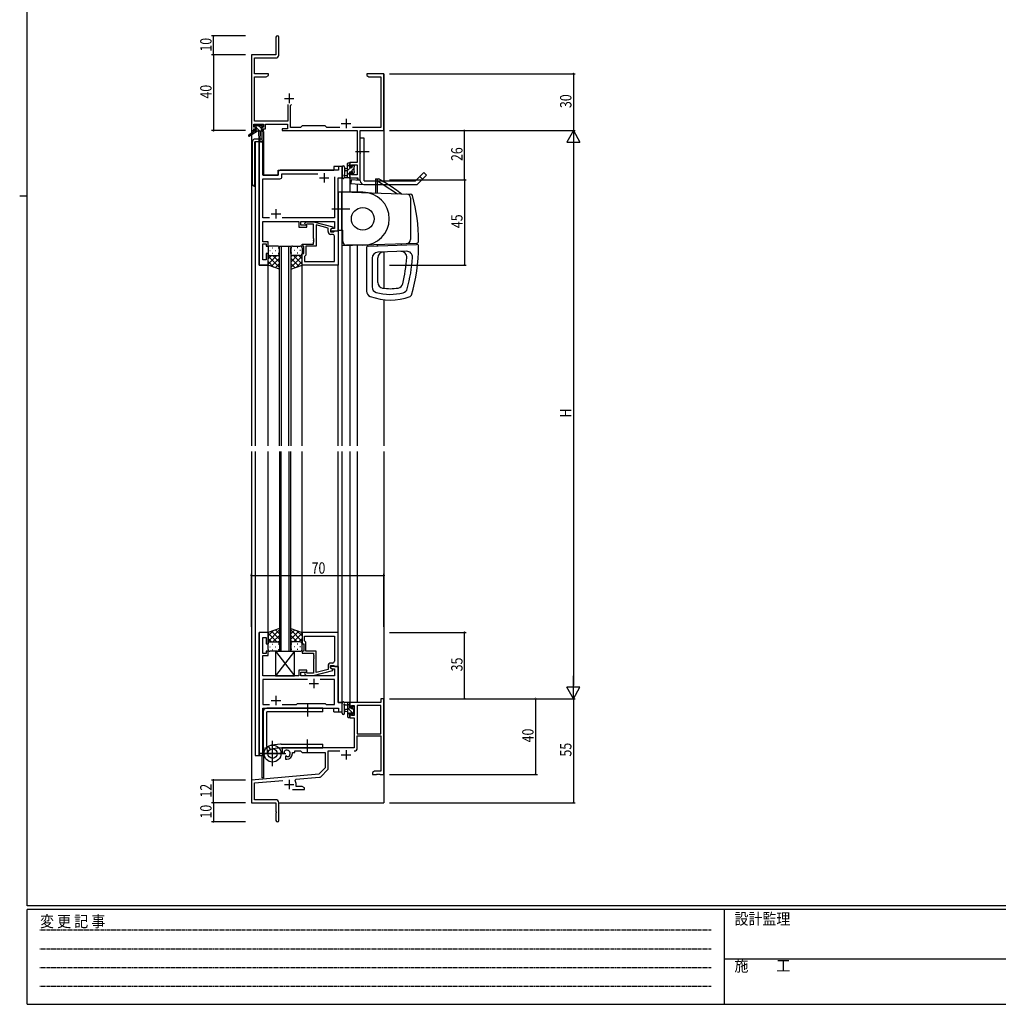
# Model space of a CAD drawing. Extents: x 0 to 1133, y 0 to 806.
# Drawn here: x 0 to 517, y 0 to 520 of the extents above; entities that cross this region are included whole.
import ezdxf

# ---------------------------------------------------------------- set-up
doc = ezdxf.new("R2010")
doc.units = 0
doc.linetypes.add('HIDDEN', pattern=[0.375, 0.25, -0.125])
doc.linetypes.add('YCENTER_1', pattern=[13, 10, -1, 1, -1])
for name, color, linetype in [('YKK_11', 7, 'CONTINUOUS'), ('YKK_12', 2, 'CONTINUOUS'), ('YKK_13', 4, 'CONTINUOUS'), ('YKK_D', 6, 'CONTINUOUS'), ('YKK_ZWAK', 7, 'CONTINUOUS')]:
    doc.layers.add(name, color=color, linetype=linetype)
doc.styles.get("Standard").update_dxf_attribs({"font": 'ROMANS.SHX', "bigfont": 'EXTFONT.SHX'})
doc.styles.add('YKK_OSSTYLE1', font='romans.shx', dxfattribs={"width": 0.9, "bigfont": 'EXTFONT.SHX'})

# ---------------------------------------------------------------- blocks, each defined once
blk = doc.blocks.new('A201')
at = {"layer": 'YKK_ZWAK', "color": 254, "linetype": 'Continuous'}
for p, q in [((21, 35), (21, 410)), ((19, 222.5), (21, 222.5)), ((571, 35), (21, 35)), ((544, 34), (21, 34)), ((21, 9), (21, 34)), ((205, 34), (205, 9)), ((21, 9), (544, 9))]:
    blk.add_line(p, q, dxfattribs=at)
at = {"layer": 'YKK_ZWAK', "color": 131, "linetype": 'HIDDEN'}
for p, q in [((24.28, 28.63), (201.57, 28.63)), ((24.28, 23.68), (201.57, 23.68)), ((24.28, 18.74), (201.57, 18.74)), ((24.28, 13.79), (201.57, 13.79))]:
    blk.add_line(p, q, dxfattribs=at)
at = {"layer": 'YKK_ZWAK', "color": 131, "linetype": 'Continuous'}
blk.add_line((205, 21), (297, 21), dxfattribs=at)
at = {"layer": 'YKK_ZWAK', "color": 131, "linetype": 'Continuous', "style": 'YKK_OSSTYLE1', "width": 0.9}
for s, p in [('変 更 記 事', (24.37, 29.39)), ('設計監理', (207.69, 30.05)), ('施\u3000\u3000工', (207.69, 17.68))]:
    blk.add_text(s, height=3, dxfattribs=at).set_placement(p)

msp = doc.modelspace()

# ---------------------------------------------------------------- linework, layer by layer
at = {"layer": 'YKK_11', "color": 0, "linetype": 'ByBlock', "lineweight": -2}
for p, q in [((135.3, 510.65), (135.3, 501.4)), ((136.8, 501.27), (136.8, 510.65)), ((122.3, 501.4), (122.3, 461.4)), ((135.3, 501.4), (122.3, 501.4)), ((123.93, 491.4), (123.93, 499.77)), ((123.93, 499.77), (135.3, 499.77)), ((131.3, 491.4), (123.93, 491.4)), ((123.93, 466.33), (123.93, 489.77)), ((123.93, 489.77), (130.21, 489.77)), ((130.21, 489.77), (131.3, 490.4)), ((131.3, 490.4), (131.3, 491.4)), ((186.84, 491.4), (183.3, 491.4)), ((183.3, 491.4), (183.3, 490.4)), ((183.3, 490.4), (184.39, 489.77)), ((184.39, 489.77), (190.67, 489.77)), ((187.02, 491.28), (186.84, 491.4)), ((187.57, 491.28), (187.02, 491.28)), ((187.76, 491.4), (187.57, 491.28)), ((187.84, 491.4), (187.76, 491.4)), ((188.02, 491.28), (187.84, 491.4)), ((188.57, 491.28), (188.02, 491.28)), ((188.76, 491.4), (188.57, 491.28)), ((192.3, 491.4), (188.76, 491.4)), ((190.67, 489.77), (190.67, 463.03)), ((192.3, 461.4), (192.3, 491.4)), ((141.65, 475.2), (141.65, 466.33)), ((142.95, 474.7), (143.45, 475.2)), ((142.95, 463.03), (142.95, 474.7)), ((123.6, 463.2), (123.6, 464.7)), ((123.6, 464.7), (128.8, 464.7)), ((124.7, 463.2), (123.6, 463.2)), ((141.65, 466.33), (123.93, 466.33)), ((124.7, 462.4), (124.7, 463.2)), ((128.8, 463.2), (127.7, 463.2)), ((127.7, 463.2), (127.7, 462.4)), ((128.8, 464.7), (128.8, 463.2)), ((129.8, 464.7), (141.32, 464.7)), ((129.8, 462.4), (129.8, 464.7)), ((141.32, 464.7), (141.32, 462.4)), ((148.23, 463.03), (142.95, 463.03)), ((149.1, 463.9), (148.23, 463.03)), ((161.3, 463.9), (149.1, 463.9)), ((162.17, 463.03), (161.3, 463.9)), ((168.95, 463.03), (162.17, 463.03)), ((190.67, 463.03), (175.65, 463.03)), ((122.3, 461.4), (123.6, 461.4)), ((123.6, 461.4), (123.6, 462.4)), ((123.6, 462.4), (124.7, 462.4)), ((127.7, 462.4), (129.8, 462.4)), ((141.32, 462.4), (138.5, 462.4)), ((138.5, 462.4), (138.5, 461.4)), ((138.5, 461.4), (178.17, 461.4)), ((178.17, 461.4), (178.17, 444.5)), ((179.8, 461.4), (192.3, 461.4)), ((179.8, 435.4), (179.8, 461.4)), ((178.17, 444.5), (174.3, 444.5)), ((174.3, 444.5), (174.3, 442.2)), ((174.3, 442.2), (175.1, 442.2)), ((175.1, 442.2), (175.1, 443.3)), ((175.1, 443.3), (178.17, 443.3)), ((178.17, 443.3), (178.17, 438.03)), ((175.1, 439.2), (174.3, 439.2)), ((174.3, 439.2), (174.3, 436.4)), ((175.1, 438.03), (175.1, 439.2)), ((178.17, 438.03), (175.1, 438.03)), ((174.3, 436.4), (178.6, 436.4)), ((178.6, 436.4), (178.6, 435.4)), ((178.6, 435.4), (179.8, 435.4)), ((192.3, 161.4), (190.67, 161.4)), ((190.67, 161.4), (190.67, 159.4)), ((192.3, 121.4), (192.3, 161.4)), ((190.67, 159.4), (174.3, 159.4)), ((174.3, 159.4), (174.3, 156.6)), ((174.3, 156.6), (175.1, 156.6)), ((175.1, 156.6), (175.1, 157.77)), ((175.1, 157.77), (176.6, 157.77)), ((176.6, 157.77), (176.6, 152.5)), ((190.67, 157.77), (178.23, 157.77)), ((178.23, 157.77), (178.23, 142.9)), ((178.23, 157.77), (178.23, 142.9)), ((190.67, 142.9), (190.67, 157.77)), ((175.1, 153.6), (174.3, 153.6)), ((174.3, 153.6), (174.3, 151.3)), ((174.3, 151.3), (176.6, 151.3)), ((175.1, 152.5), (175.1, 153.6)), ((176.6, 152.5), (175.1, 152.5)), ((176.6, 151.3), (176.6, 135.4)), ((178.23, 142.9), (190.67, 142.9)), ((178.23, 135.37), (178.23, 141.7)), ((178.23, 141.7), (190.67, 141.7)), ((190.67, 141.7), (190.67, 123.03)), ((176.6, 135.4), (138.5, 135.4)), ((138.5, 135.4), (138.5, 133.04)), ((138.5, 133.04), (139.4, 132.52)), ((139.4, 132.52), (139.75, 132.72)), ((139.77, 133.22), (139.73, 133.68)), ((139.75, 132.72), (139.77, 133.22)), ((140.65, 131.16), (140.3, 130.96)), ((140.3, 130.96), (140.3, 129.4)), ((141.1, 130.93), (140.65, 131.16)), ((141.48, 130.66), (141.1, 130.93)), ((144, 132.4), (144, 132.9)), ((144, 132.9), (145.3, 132.9)), ((145.3, 132.9), (145.3, 133.77)), ((145.3, 133.77), (148.23, 133.77)), ((148.23, 133.77), (149.1, 132.9)), ((149.1, 132.9), (161.3, 132.9)), ((161.3, 132.9), (161.3, 124.9)), ((162.93, 124.64), (162.93, 133.77)), ((162.93, 133.77), (168.95, 133.77)), ((140.3, 129.4), (141, 129.4)), ((161.3, 124.9), (157.91, 121.52)), ((157.91, 121.52), (122.3, 118.4)), ((145.82, 118.82), (158.29, 119.91)), ((158.91, 120.2), (162.64, 123.93)), ((187.39, 123.03), (186.3, 122.4)), ((186.3, 122.4), (186.3, 121.4)), ((186.3, 121.4), (188.34, 121.4)), ((190.67, 123.03), (187.39, 123.03)), ((188.34, 121.4), (188.52, 121.52)), ((188.52, 121.52), (189.07, 121.52)), ((189.07, 121.52), (189.26, 121.4)), ((189.26, 121.4), (189.34, 121.4)), ((189.34, 121.4), (189.52, 121.52)), ((189.52, 121.52), (190.07, 121.52)), ((190.07, 121.52), (190.26, 121.4)), ((190.26, 121.4), (192.3, 121.4)), ((122.3, 118.4), (122.3, 106.4)), ((123.93, 116.91), (138.93, 118.22)), ((123.93, 108.03), (123.93, 116.91)), ((145.44, 118.06), (145.82, 118.82)), ((146, 115.03), (146, 116.1)), ((149.21, 115.03), (146, 115.03)), ((150.3, 114.4), (149.21, 115.03)), ((150.3, 113.4), (150.3, 114.4)), ((143.95, 113.4), (150.3, 113.4)), ((122.3, 106.4), (135.3, 106.4)), ((135.2, 108.03), (123.93, 108.03)), ((135.3, 106.4), (135.3, 101.86)), ((136.8, 97.15), (136.8, 106.43)), ((135.3, 101.86), (135.42, 101.67)), ((135.42, 101.13), (135.3, 100.94)), ((135.3, 100.94), (135.3, 97.15)), ((135.42, 101.67), (135.42, 101.13))]:
    msp.add_line(p, q, dxfattribs=at)
at = {"layer": 'YKK_11', "color": 2}
for p, q in [((139.8, 478.4), (144.8, 478.4)), ((142.3, 480.9), (142.3, 475.9)), ((169.8, 465.1), (174.8, 465.1)), ((172.3, 467.6), (172.3, 462.6)), ((169.8, 131.7), (174.8, 131.7)), ((172.3, 134.2), (172.3, 129.2)), ((139.8, 116.1), (144.8, 116.1)), ((142.3, 118.6), (142.3, 113.6))]:
    msp.add_line(p, q, dxfattribs=at)
at = {"layer": 'YKK_11', "color": 0, "linetype": 'ByBlock', "ltscale": 0.5}
for p, q in [((126.5, 455.4), (126.5, 390.4)), ((128.43, 455.4), (126.5, 455.4)), ((128.43, 437.9), (128.43, 455.4)), ((170.3, 442.4), (168.37, 442.4)), ((168.37, 442.4), (168.37, 440.4)), ((170.3, 436.4), (170.3, 442.4)), ((136.5, 437.9), (128.43, 437.9)), ((136.5, 439.4), (136.5, 437.9)), ((168.37, 440.4), (137.5, 440.4)), ((138.43, 438.47), (157.45, 438.47)), ((138.43, 436.97), (138.43, 438.47)), ((166.17, 436.9), (166.17, 415.33)), ((166.17, 436.9), (166.17, 415.33)), ((128.43, 415.33), (128.43, 435.97)), ((128.43, 435.97), (137.43, 435.97)), ((168.1, 408.4), (168.1, 436.4)), ((168.1, 436.4), (170.3, 436.4)), ((131.95, 415.33), (128.43, 415.33)), ((128.43, 413.4), (147.4, 413.4)), ((128.43, 409.36), (128.43, 413.4)), ((166.17, 415.33), (138.65, 415.33)), ((147.4, 413.4), (147.4, 410.4)), ((148.4, 411.4), (148.4, 413.4)), ((148.4, 413.4), (166.17, 413.4)), ((151.6, 411.4), (148.4, 411.4)), ((150.47, 412.42), (151.25, 413.2)), ((151.25, 413.2), (155.2, 413.2)), ((151.75, 412), (151.32, 411.58)), ((151.6, 410.4), (151.6, 411.4)), ((155.2, 412), (151.75, 412)), ((155.2, 413.2), (165.3, 410.49)), ((155.2, 404.36), (155.2, 412)), ((162.8, 409.92), (156.5, 411.61)), ((156.5, 411.61), (156.5, 400.4)), ((166.17, 413.4), (166.17, 409.7)), ((128.31, 409.17), (128.43, 409.36)), ((128.31, 408.63), (128.31, 409.17)), ((128.43, 408.44), (128.31, 408.63)), ((128.31, 408.17), (128.43, 408.36)), ((128.31, 407.63), (128.31, 408.17)), ((128.43, 407.44), (128.31, 407.63)), ((128.43, 408.36), (128.43, 408.44)), ((128.43, 402.6), (128.43, 407.44)), ((147.4, 410.4), (151.6, 410.4)), ((162.8, 408.1), (162.8, 409.92)), ((165.3, 409.89), (164.1, 409.2)), ((164.97, 409.7), (164.1, 409.2)), ((164.1, 409.2), (164.1, 408.4)), ((164.1, 409.2), (164.1, 407.9)), ((164.1, 408.4), (168.1, 408.4)), ((164.1, 407.9), (165.9, 407.9)), ((165.17, 406.6), (164.3, 406.6)), ((166.17, 409.7), (164.97, 409.7)), ((165.3, 410.49), (165.3, 409.89)), ((165.9, 407.9), (166.1, 408.1)), ((166.1, 408.1), (166.4, 408.4)), ((166.17, 392.33), (166.17, 405.6)), ((166.4, 408.4), (168.1, 408.4)), ((168.1, 408.4), (168.1, 390.4)), ((131.1, 402.6), (128.43, 402.6)), ((128.43, 401.6), (130.1, 401.6)), ((128.43, 393.1), (128.43, 401.6)), ((130.1, 401.6), (130.1, 400.4)), ((130.1, 400.4), (131.1, 400.4)), ((131.1, 400.4), (131.1, 402.6)), ((149.1, 400.4), (149.1, 401.4)), ((149.1, 401.4), (155.2, 401.4)), ((150.1, 400.4), (149.1, 400.4)), ((150.1, 396.4), (150.1, 400.4)), ((156.5, 400.4), (151.1, 400.4)), ((151.1, 400.4), (151.1, 395.6)), ((155.32, 404.17), (155.2, 404.36)), ((155.2, 403.44), (155.32, 403.63)), ((155.2, 403.36), (155.2, 403.44)), ((155.32, 403.17), (155.2, 403.36)), ((155.2, 402.44), (155.32, 402.63)), ((155.2, 401.4), (155.2, 402.44)), ((155.32, 403.63), (155.32, 404.17)), ((155.32, 402.63), (155.32, 403.17)), ((130.1, 396.4), (130.1, 393.1)), ((131.1, 396.4), (130.1, 396.4)), ((131.1, 390.4), (131.1, 396.4)), ((149.1, 390.4), (149.1, 396.4)), ((149.1, 396.4), (150.1, 396.4)), ((151.1, 395.6), (150.6, 395.1)), ((126.5, 390.4), (131.1, 390.4)), ((130.1, 393.1), (128.43, 393.1)), ((168.1, 390.4), (149.1, 390.4)), ((150.6, 395.1), (150.4, 394.9)), ((150.4, 394.9), (150.4, 392.33)), ((150.4, 392.33), (166.17, 392.33)), ((150.4, 392.33), (166.17, 392.33)), ((126.5, 196.4), (126.5, 131.4)), ((131.1, 196.4), (126.5, 196.4)), ((128.43, 193.7), (130.1, 193.7)), ((128.43, 185.2), (128.43, 193.7)), ((130.1, 193.7), (130.1, 190.4)), ((131.1, 190.4), (131.1, 196.4)), ((149.1, 196.4), (149.1, 190.4)), ((168.1, 196.4), (149.1, 196.4)), ((150.4, 194.47), (166.17, 194.47)), ((150.4, 194.47), (166.17, 194.47)), ((150.4, 191.9), (150.4, 194.47)), ((166.17, 194.47), (166.17, 181.2)), ((168.1, 178.4), (168.1, 196.4)), ((130.1, 190.4), (131.1, 190.4)), ((149.1, 190.4), (150.1, 190.4)), ((150.1, 190.4), (150.1, 186.4)), ((150.6, 191.7), (150.4, 191.9)), ((151.1, 191.2), (150.6, 191.7)), ((151.1, 186.4), (151.1, 191.2)), ((130.1, 185.2), (128.43, 185.2)), ((128.43, 184.2), (131.1, 184.2)), ((128.43, 179.36), (128.43, 184.2)), ((130.1, 186.4), (130.1, 185.2)), ((131.1, 186.4), (130.1, 186.4)), ((131.1, 184.2), (131.1, 186.4)), ((150.1, 186.4), (149.1, 186.4)), ((149.1, 186.4), (149.1, 185.4)), ((149.1, 185.4), (155.2, 185.4)), ((156.5, 186.4), (151.1, 186.4)), ((155.2, 185.4), (155.2, 184.36)), ((155.2, 184.36), (155.32, 184.17)), ((155.32, 183.63), (155.2, 183.44)), ((155.2, 183.44), (155.2, 183.36)), ((155.2, 183.36), (155.32, 183.17)), ((155.32, 182.63), (155.2, 182.44)), ((155.2, 182.44), (155.2, 174.8)), ((155.32, 184.17), (155.32, 183.63)), ((155.32, 183.17), (155.32, 182.63)), ((156.5, 175.19), (156.5, 186.4)), ((128.31, 179.17), (128.43, 179.36)), ((128.31, 178.63), (128.31, 179.17)), ((128.43, 178.44), (128.31, 178.63)), ((128.31, 178.17), (128.43, 178.36)), ((128.31, 177.63), (128.31, 178.17)), ((128.43, 177.44), (128.31, 177.63)), ((128.43, 178.36), (128.43, 178.44)), ((128.43, 173.4), (128.43, 177.44)), ((162.8, 176.88), (156.5, 175.19)), ((162.8, 178.7), (162.8, 176.88)), ((164.1, 177.6), (164.1, 178.9)), ((164.1, 178.9), (165.9, 178.9)), ((168.1, 178.4), (164.1, 178.4)), ((164.1, 178.4), (164.1, 177.6)), ((164.1, 177.6), (164.96, 177.1)), ((165.3, 176.91), (164.1, 177.6)), ((165.17, 180.2), (164.3, 180.2)), ((164.96, 177.1), (166.17, 177.1)), ((165.3, 176.31), (165.3, 176.91)), ((165.9, 178.9), (166.1, 178.7)), ((166.1, 178.7), (166.4, 178.4)), ((166.17, 177.1), (166.17, 173.4)), ((166.4, 178.4), (168.1, 178.4)), ((168.1, 159.4), (168.1, 178.4)), ((147.4, 173.4), (128.43, 173.4)), ((151.6, 176.4), (147.4, 176.4)), ((147.4, 176.4), (147.4, 173.4)), ((148.4, 173.4), (148.4, 175.4)), ((148.4, 175.4), (151.6, 175.4)), ((166.17, 173.4), (148.4, 173.4)), ((150.47, 174.38), (151.25, 173.6)), ((151.25, 173.6), (155.2, 173.6)), ((151.75, 174.8), (151.32, 175.22)), ((151.6, 175.4), (151.6, 176.4)), ((155.2, 174.8), (151.75, 174.8)), ((155.2, 173.6), (165.3, 176.31)), ((128.43, 171.47), (128.43, 158.33)), ((151.95, 171.47), (128.43, 171.47)), ((151.95, 171.47), (128.43, 171.47)), ((166.17, 171.47), (158.65, 171.47)), ((166.17, 158.33), (166.17, 171.47)), ((128.43, 158.33), (131.95, 158.33)), ((128.43, 156.4), (168.37, 156.4)), ((128.43, 131.4), (128.43, 156.4)), ((138.65, 158.33), (146.13, 158.33)), ((146.13, 158.33), (146.7, 158.9)), ((146.7, 158.9), (161.3, 158.9)), ((161.3, 158.9), (161.87, 158.33)), ((161.87, 158.33), (166.17, 158.33)), ((170.3, 159.4), (168.1, 159.4)), ((168.37, 156.4), (168.37, 154.4)), ((170.3, 154.4), (170.3, 159.4)), ((168.37, 154.4), (170.3, 154.4)), ((126.5, 131.4), (128.43, 131.4))]:
    msp.add_line(p, q, dxfattribs=at)
at = {"layer": 'YKK_11', "color": 2, "ltscale": 0.5}
for p, q in [((160.8, 438.9), (160.8, 433.9)), ((158.3, 436.4), (163.3, 436.4)), ((132.8, 417.4), (137.8, 417.4)), ((135.3, 419.9), (135.3, 414.9)), ((155.3, 171.9), (155.3, 166.9)), ((152.8, 169.4), (157.8, 169.4)), ((135.3, 162.9), (135.3, 157.9)), ((132.8, 160.4), (137.8, 160.4))]:
    msp.add_line(p, q, dxfattribs=at)
at = {"layer": 'YKK_11', "color": 0, "linetype": 'ByBlock', "lineweight": -2}
for centre, radius, start, end in [((136.05, 510.65), 0.75, 360, 180), ((135.3, 501.27), 1.5, 270, 360), ((176.63, 135.37), 1.6, 270, 360), ((141, 132.4), 1.8, 285.3669, 134.6331), ((141, 132.4), 3, 270, 360), ((158.2, 120.91), 1, 275, 315), ((161.93, 124.64), 1, 315, 360), ((142.3, 116.1), 3.7, 0, 31.9633), ((135.2, 106.43), 1.6, 0, 90), ((136.05, 97.15), 0.75, 180, 0)]:
    msp.add_arc(centre, radius, start, end, dxfattribs=at)
at = {"layer": 'YKK_11', "color": 0, "linetype": 'ByBlock', "ltscale": 0.5}
for centre, radius, start, end in [((137.5, 439.4), 1, 90, 180), ((137.43, 436.97), 1, 270, 360), ((150.9, 412), 0.6, 135, 315), ((164.3, 408.1), 1.5, 180, 270), ((165.17, 405.6), 1, 0, 90), ((164.3, 178.7), 1.5, 90, 180), ((165.17, 181.2), 1, 270, 360), ((150.9, 174.8), 0.6, 45, 225)]:
    msp.add_arc(centre, radius, start, end, dxfattribs=at)
at = {"layer": 'YKK_12', "ltscale": 1.5}
for p, q in [((122.3, 491.4), (122.3, 294.9)), ((192.3, 491.4), (192.3, 434.9)), ((127.8, 460.9), (127.8, 456.62)), ((128.8, 460.9), (127.8, 460.9)), ((128.8, 460.9), (128.8, 437.9)), ((124.3, 455.4), (124.3, 294.9)), ((128.5, 455.4), (124.3, 455.4)), ((126.5, 390.4), (126.5, 455.4)), ((128.5, 455.4), (128.5, 437.9)), ((170.3, 442.4), (165.8, 442.4)), ((165.8, 442.4), (165.8, 440.4)), ((170.3, 429.04), (170.3, 442.4)), ((128.5, 437.9), (136.5, 437.9)), ((136.5, 440.4), (165.8, 440.4)), ((136.5, 437.9), (136.5, 440.4)), ((168.1, 408.4), (168.1, 436.4)), ((168.1, 436.4), (170.3, 436.4)), ((174.3, 436.4), (174.3, 428.9)), ((178.2, 436.4), (178.2, 435.16)), ((178.2, 433.15), (178.2, 428.76)), ((167.8, 408.4), (168.1, 408.4)), ((137.1, 294.9), (137.1, 400.4)), ((137.1, 400.4), (143.1, 400.4)), ((138.1, 400.4), (138.1, 294.9)), ((142.1, 294.9), (142.1, 400.4)), ((143.1, 400.4), (143.1, 294.9)), ((170.3, 294.9), (170.3, 400.65)), ((174.3, 400.8), (174.3, 294.9)), ((178.2, 400.8), (178.2, 294.9)), ((192.3, 397.22), (192.3, 378.14)), ((131.1, 390.4), (126.5, 390.4)), ((131.1, 294.9), (131.1, 390.4)), ((149.1, 294.9), (149.1, 390.4)), ((168.1, 294.9), (168.1, 390.4)), ((192.3, 372.09), (192.3, 294.9)), ((122.3, 291.9), (122.3, 106.4)), ((124.3, 291.9), (124.3, 131.4)), ((131.1, 196.4), (131.1, 291.9)), ((137.1, 291.9), (137.1, 186.4)), ((138.1, 186.4), (138.1, 291.9)), ((142.1, 291.9), (142.1, 186.4)), ((143.1, 186.4), (143.1, 291.9)), ((149.1, 196.4), (149.1, 291.9)), ((168.1, 196.1), (168.1, 291.9)), ((170.3, 154.4), (170.3, 291.9)), ((174.3, 291.9), (174.3, 159.4)), ((178.2, 291.9), (178.2, 159.4)), ((192.3, 291.9), (192.3, 106.4)), ((126.5, 131.4), (126.5, 196.4)), ((131.1, 196.4), (126.5, 196.4)), ((137.1, 186.4), (143.1, 186.4)), ((167.8, 178.4), (168.1, 178.4)), ((168.1, 178.4), (168.1, 159.4)), ((128.5, 156.4), (165.8, 156.4)), ((128.5, 131.4), (128.5, 156.4)), ((128.8, 156.4), (128.8, 155.45)), ((165.8, 154.4), (165.8, 156.4)), ((168.1, 159.4), (170.3, 159.4)), ((178.2, 159.4), (174.3, 159.4)), ((165.8, 154.4), (170.3, 154.4)), ((124.3, 131.4), (128.5, 131.4)), ((127.8, 131.4), (127.8, 119.6)), ((128.8, 134.01), (128.8, 119.6)), ((128.8, 119.6), (127.8, 119.6)), ((122.3, 106.4), (135, 106.4)), ((122.6, 106.4), (122.3, 106.4)), ((136.8, 106.4), (192.3, 106.4))]:
    msp.add_line(p, q, dxfattribs=at)
at = {"layer": 'YKK_13'}
for p, q in [((124.62, 463.2), (123.8, 464.02)), ((126.82, 461), (125, 462.82)), ((127.4, 462.67), (125.96, 464.1)), ((124.57, 461), (124, 461.58)), ((128.5, 461.57), (128.06, 462)), ((174.3, 443.69), (173.1, 442.49)), ((175.95, 443.1), (175.5, 442.65)), ((174.75, 441.9), (173.1, 440.25)), ((174.1, 439), (173.1, 438)), ((174.3, 436.96), (173.74, 436.4)), ((176.4, 441.3), (174.6, 439.5)), ((176.6, 439.26), (175.75, 438.4)), ((174.1, 157.78), (173.1, 158.78)), ((176.6, 153.04), (173.1, 156.54)), ((176.4, 155.48), (175.71, 156.17)), ((174.1, 153.29), (173.1, 154.29)), ((173.65, 151.5), (173.1, 152.05))]:
    msp.add_line(p, q, dxfattribs=at)
at = {"layer": 'YKK_13', "ltscale": 1.5}
for p, q in [((123.8, 463.5), (123.8, 464)), ((124.1, 464.3), (124.6, 464.3)), ((125, 463.2), (124.1, 463.2)), ((124.8, 464.1), (126.9, 464.1)), ((125, 462), (125, 463.2)), ((127.1, 464.3), (127.7, 464.3)), ((128.2, 463.2), (127.86, 463.2)), ((127.91, 464.21), (128.41, 463.71)), ((124, 461), (120.93, 458.95)), ((125.5, 461), (121.25, 458.44)), ((124, 461.7), (124, 461)), ((128.2, 461), (124, 461)), ((124.3, 462), (125, 462)), ((126.1, 461), (126.2, 455.99)), ((126.9, 461), (126.8, 455.99)), ((127.4, 462.74), (127.4, 462)), ((127.4, 462), (128.2, 462)), ((128.5, 461.7), (128.5, 461.3)), ((179.8, 434.9), (179.8, 457.4)), ((179.8, 434.9), (179.8, 457.4)), ((181.8, 457.4), (179.8, 457.4)), ((181.8, 457.4), (179.8, 457.4)), ((181.8, 434.9), (181.8, 457.4)), ((181.8, 434.9), (181.8, 457.4)), ((170.3, 442.13), (170.3, 436.97)), ((171.5, 442.13), (171.5, 438.17)), ((173.1, 436.4), (173.1, 444)), ((173.4, 444.3), (174, 444.3)), ((174.1, 443.2), (174.1, 441.9)), ((174.3, 444), (174.3, 443.4)), ((175.5, 441.9), (175.5, 442.8)), ((175.8, 443.1), (176.3, 443.1)), ((176.4, 442.1), (176.4, 440)), ((176.6, 442.8), (176.6, 442.3)), ((171.92, 437.6), (173.1, 437.6)), ((173.1, 441.3), (171.95, 441.2)), ((173.1, 440.1), (171.95, 440.2)), ((174.1, 441.9), (175.5, 441.9)), ((175.04, 439.5), (174.1, 439.5)), ((174.1, 439.5), (174.1, 437.5)), ((174.3, 437.3), (174.3, 436.7)), ((175.5, 438.7), (175.5, 439.04)), ((176.51, 438.99), (176.01, 438.49)), ((176.6, 439.8), (176.6, 439.2)), ((208.97, 434.9), (213.38, 439.31)), ((208.97, 434.9), (213.38, 439.31)), ((209.77, 432.87), (214.8, 437.9)), ((209.77, 432.87), (214.8, 437.9)), ((211.26, 437.19), (212.68, 435.78)), ((213.38, 439.31), (214.8, 437.9)), ((213.38, 439.31), (214.8, 437.9)), ((174, 436.4), (171.32, 436.4)), ((174.94, 435.39), (174.8, 433.4)), ((174.8, 433.4), (181.65, 432.9)), ((179.8, 435.04), (174.94, 435.39)), ((181.8, 434.9), (208.97, 434.9)), ((181.8, 434.9), (208.97, 434.9)), ((181.8, 432.9), (209.8, 432.9)), ((181.8, 432.9), (209.8, 432.9)), ((187.85, 435.9), (187.85, 434.89)), ((187.85, 435.9), (187.85, 434.89)), ((187.85, 435.9), (188.85, 435.9)), ((187.85, 435.9), (188.85, 435.9)), ((187.85, 434.9), (188.85, 434.9)), ((187.85, 434.9), (188.85, 434.9)), ((187.85, 434.89), (187.85, 432.89)), ((187.85, 432.89), (187.85, 428.42)), ((188.85, 434.89), (188.85, 435.9)), ((188.85, 435.9), (189.35, 435.9)), ((188.85, 435.9), (189.35, 435.9)), ((188.85, 434.9), (188.86, 434.89)), ((188.85, 432.89), (188.85, 434.89)), ((188.85, 428.39), (188.85, 432.89)), ((188.86, 434.89), (191.94, 432.89)), ((191.94, 432.89), (199.45, 428.02)), ((168.1, 428.8), (168.1, 408.8)), ((170.1, 428.8), (168.1, 428.8)), ((170.1, 429.04), (206.47, 427.77)), ((170.1, 429.04), (206.47, 427.77)), ((170.1, 429.04), (170.1, 400.64)), ((170.1, 429.04), (170.1, 400.64)), ((170.1, 408.8), (170.1, 428.8)), ((181.1, 428.8), (170.1, 428.8)), ((199.32, 428.1), (199.35, 428.08)), ((199.32, 428.1), (199.35, 428.08)), ((206.3, 425.85), (206.3, 403.84)), ((206.3, 425.85), (206.3, 403.84)), ((173.57, 419.9), (164.8, 419.9)), ((173.64, 419.9), (165.38, 419.9)), ((174.23, 419.9), (165.97, 419.9)), ((168.1, 408.8), (170.1, 408.8)), ((170.1, 408.8), (170.6, 408.8)), ((170.6, 402.8), (170.6, 408.8)), ((136.1, 400.4), (132.1, 400.4)), ((144.1, 400.4), (148.1, 400.4)), ((170.1, 400.64), (209.64, 402.02)), ((170.1, 400.64), (209.64, 402.02)), ((181.1, 400.8), (172.6, 400.8)), ((184.07, 400.43), (209.57, 401.32)), ((184.07, 400.43), (209.57, 401.32)), ((188.85, 400.6), (188.85, 401.3)), ((188.85, 400.6), (188.85, 401.3)), ((201.35, 401.74), (201.35, 401.04)), ((201.35, 401.74), (201.35, 401.04)), ((131.1, 399.4), (131.1, 396.4)), ((131.1, 390.4), (131.1, 396.4)), ((135.72, 395.4), (131.1, 390.78)), ((132.89, 395.4), (131.1, 393.61)), ((132.02, 398.04), (132.22, 398.04)), ((132.1, 395.4), (135.7, 395.4)), ((132.5, 395.4), (136.1, 395.4)), ((133.43, 399.45), (133.63, 399.45)), ((133.43, 396.62), (133.63, 396.62)), ((133.66, 395.4), (137.1, 391.96)), ((135.05, 398.04), (135.25, 398.04)), ((136.43, 395.46), (137.1, 394.79)), ((136.46, 399.45), (136.66, 399.45)), ((136.46, 396.62), (136.66, 396.62)), ((137.1, 396.4), (137.1, 399.4)), ((137.1, 388.26), (137.1, 396.4)), ((143.1, 396.4), (143.1, 399.4)), ((143.1, 396.4), (143.1, 388.26)), ((143.77, 395.46), (143.1, 394.79)), ((146.54, 395.4), (143.1, 391.96)), ((143.73, 399.45), (143.53, 399.45)), ((143.73, 396.62), (143.53, 396.62)), ((147.7, 395.4), (144.1, 395.4)), ((144.48, 395.4), (149.1, 390.78)), ((148.1, 395.4), (144.5, 395.4)), ((145.15, 398.04), (144.95, 398.04)), ((146.76, 399.45), (146.56, 399.45)), ((146.76, 396.62), (146.56, 396.62)), ((147.31, 395.4), (149.1, 393.61)), ((148.18, 398.04), (147.98, 398.04)), ((149.1, 399.4), (149.1, 396.4)), ((149.1, 390.4), (149.1, 396.4)), ((183.1, 399.43), (183.1, 376.65)), ((183.1, 399.43), (183.1, 376.65)), ((204.3, 397.64), (189, 397.1)), ((204.3, 397.64), (189, 397.1)), ((131.1, 395.13), (137.1, 389.13)), ((131.1, 392.3), (134.06, 389.34)), ((137.1, 388.26), (131.1, 390.4)), ((137.1, 393.95), (132.9, 389.76)), ((137.1, 391.12), (134.99, 389.01)), ((149.1, 395.13), (143.1, 389.13)), ((143.1, 393.95), (147.29, 389.76)), ((143.1, 391.12), (145.21, 389.01)), ((143.1, 388.26), (149.1, 390.4)), ((149.1, 392.3), (146.14, 389.34)), ((186.1, 394.1), (186.1, 378.82)), ((186.1, 394.1), (186.1, 378.82)), ((189.1, 381.2), (189.1, 394.21)), ((189.1, 381.2), (189.1, 394.21)), ((137.1, 198.54), (131.1, 196.4)), ((131.1, 191.67), (137.1, 197.67)), ((137.1, 195.68), (134.99, 197.79)), ((137.1, 198.54), (137.1, 190.4)), ((143.1, 190.4), (143.1, 198.54)), ((143.1, 198.54), (149.1, 196.4)), ((143.1, 195.68), (145.21, 197.79)), ((149.1, 191.67), (143.1, 197.67)), ((131.1, 194.5), (134.06, 197.46)), ((131.1, 196.4), (131.1, 190.4)), ((135.72, 191.4), (131.1, 196.02)), ((132.89, 191.4), (131.1, 193.19)), ((137.1, 192.85), (132.9, 197.04)), ((133.66, 191.4), (137.1, 194.84)), ((143.1, 192.85), (147.29, 197.04)), ((146.54, 191.4), (143.1, 194.84)), ((144.48, 191.4), (149.1, 196.02)), ((149.1, 194.5), (146.14, 197.46)), ((147.31, 191.4), (149.1, 193.19)), ((149.1, 196.4), (149.1, 190.4)), ((131.1, 187.4), (131.1, 190.4)), ((132.02, 188.76), (132.22, 188.76)), ((132.1, 191.4), (135.7, 191.4)), ((132.5, 191.4), (136.1, 191.4)), ((133.43, 190.18), (133.63, 190.18)), ((133.43, 187.35), (133.63, 187.35)), ((135.05, 188.76), (135.25, 188.76)), ((136.43, 191.34), (137.1, 192.01)), ((136.46, 190.18), (136.66, 190.18)), ((136.46, 187.35), (136.66, 187.35)), ((137.1, 190.4), (137.1, 187.4)), ((143.77, 191.34), (143.1, 192.01)), ((143.1, 190.4), (143.1, 187.4)), ((143.73, 190.18), (143.53, 190.18)), ((143.73, 187.35), (143.53, 187.35)), ((147.7, 191.4), (144.1, 191.4)), ((148.1, 191.4), (144.5, 191.4)), ((145.15, 188.76), (144.95, 188.76)), ((146.76, 190.18), (146.56, 190.18)), ((146.76, 187.35), (146.56, 187.35)), ((148.18, 188.76), (147.98, 188.76)), ((149.1, 187.4), (149.1, 190.4)), ((136.1, 186.4), (132.1, 186.4)), ((145.1, 186.4), (135.1, 173.4)), ((135.1, 186.4), (145.1, 173.4)), ((135.1, 186.4), (135.1, 173.4)), ((135.1, 186.4), (145.1, 186.4)), ((144.1, 186.4), (148.1, 186.4)), ((145.1, 173.4), (145.1, 186.4)), ((135.1, 173.4), (145.1, 173.4)), ((160, 156.4), (130.5, 156.4)), ((151.99, 158.9), (151.99, 151.9)), ((160, 154.4), (160, 156.4)), ((170.3, 153.67), (170.3, 158.83)), ((174, 159.4), (171.32, 159.4)), ((171.5, 153.67), (171.5, 157.63)), ((171.92, 158.2), (173.1, 158.2)), ((173.1, 159.4), (173.1, 151.8)), ((174.1, 156.3), (174.1, 158.3)), ((175.04, 156.3), (174.1, 156.3)), ((174.3, 158.5), (174.3, 159.1)), ((175.5, 157.1), (175.5, 156.76)), ((176.51, 156.81), (176.01, 157.31)), ((176.6, 156), (176.6, 156.6)), ((128.5, 154.4), (128.5, 136.9)), ((130.5, 136.9), (130.5, 154.4)), ((160, 154.4), (130.5, 154.4)), ((173.1, 155.7), (171.95, 155.6)), ((173.1, 154.5), (171.95, 154.6)), ((173.4, 151.5), (174, 151.5)), ((174.1, 153.9), (175.5, 153.9)), ((174.1, 152.6), (174.1, 153.9)), ((174.3, 151.8), (174.3, 152.4)), ((175.5, 153.9), (175.5, 153)), ((175.8, 152.7), (176.3, 152.7)), ((176.4, 153.7), (176.4, 155.8)), ((176.6, 153), (176.6, 153.5)), ((128.51, 136.69), (129.02, 131.92)), ((130.99, 132.14), (130.5, 136.9)), ((131.21, 136.27), (132.21, 134.57)), ((137.78, 137.39), (133.02, 136.87)), ((137.78, 137.39), (133.02, 136.87)), ((138, 135.4), (133.24, 134.91)), ((133.5, 125.75), (133.5, 139.05)), ((133.5, 125.9), (133.5, 138.9)), ((138, 137.4), (159.99, 137.4)), ((138, 135.4), (159.99, 135.4)), ((151.99, 132.9), (151.99, 139.9)), ((159.99, 135.4), (159.99, 137.4)), ((126.57, 132.4), (140.43, 132.4)), ((140, 132.4), (127, 132.4))]:
    msp.add_line(p, q, dxfattribs=at)
at = {"layer": 'YKK_13', "linetype": 'Continuous', "ltscale": 1.5}
for p, q in [((122.71, 455.28), (122.71, 455.23)), ((122.71, 455.23), (122.71, 448.52)), ((123.26, 456.45), (123.15, 456.34)), ((123.41, 456.61), (123.26, 456.45)), ((124.23, 456.9), (124.12, 456.9)), ((127.11, 455.4), (124.21, 455.4)), ((124.21, 447.9), (124.21, 455.4)), ((127.11, 456.9), (124.23, 456.9)), ((127.11, 455.4), (128.11, 455.4)), ((128.11, 455.49), (128.11, 455.9)), ((128.11, 455.4), (128.11, 455.49)), ((122.71, 448.52), (122.71, 433.52)), ((124.21, 446.9), (124.21, 447.9)), ((124.21, 446.86), (124.21, 446.9)), ((124.21, 446.19), (124.21, 446.86)), ((124.21, 445.9), (124.21, 446.19)), ((124.21, 432.9), (124.21, 445.9)), ((123.15, 432.46), (123.41, 432.19)), ((124.12, 431.9), (124.21, 431.9)), ((124.21, 431.9), (124.21, 432.9)), ((124.3, 431.9), (124.21, 431.9))]:
    msp.add_line(p, q, dxfattribs=at)
at = {"layer": 'YKK_13', "linetype": 'YCENTER_1', "ltscale": 1.5}
msp.add_line((177.27, 450.4), (184.58, 450.4), dxfattribs=at)
at = {"layer": 'YKK_13', "ltscale": 1.5}
for centre, radius in [((181.1, 414.8), 6), ((133.5, 132.4), 4.5), ((133.5, 132.4), 2.52)]:
    msp.add_circle(centre, radius, dxfattribs=at)
for centre, radius, start, end in [((124.1, 464), 0.3, 90, 180), ((124.1, 463.5), 0.3, 180, 270), ((124.6, 464.1), 0.2, 0, 90), ((127.1, 464.1), 0.2, 90, 180), ((127.4, 463.2), 0.25, 33.0557, 236.9443), ((127.1, 462.74), 0.3, 0, 56.9443), ((127.86, 463.5), 0.3, 213.0557, 270), ((127.7, 464), 0.3, 45, 90), ((128.2, 463.5), 0.3, 270, 45), ((121.1, 458.7), 0.3, 123.769, 301.0615), ((124.3, 461.7), 0.3, 90, 180), ((128.2, 461.7), 0.3, 0, 90), ((128.2, 461.3), 0.3, 270, 0), ((126.5, 456), 0.3, 181.1696, 358.8554), ((170.9, 442.13), 0.6, 0.0402, 180.0402), ((173.4, 444), 0.3, 90, 180), ((174, 444), 0.3, 0, 90), ((174.1, 443.4), 0.2, 270, 0), ((175.8, 442.8), 0.3, 90, 180), ((176.3, 442.8), 0.3, 0, 90), ((176.4, 442.3), 0.2, 270, 0), ((170.6, 436.97), 0.3, 180, 229.4712), ((171.4, 437.6), 0.3, 109.1898, 330), ((171.2, 438.17), 0.3, 289.1898, 0.0402), ((172, 440.7), 0.5, 95.0921, 264.9079), ((171.92, 437.3), 0.3, 90, 150), ((174.1, 437.3), 0.2, 360, 90), ((175.04, 439.8), 0.3, 270, 326.9443), ((175.5, 439.5), 0.25, 303.0557, 146.9443), ((175.8, 439.04), 0.3, 123.0557, 180), ((175.8, 438.7), 0.3, 180, 315), ((176.4, 439.8), 0.2, 0, 90), ((176.3, 439.2), 0.3, 315, 0), ((170.21, 436.51), 0.3, 349.4712, 49.4712), ((170.8, 436.4), 0.3, 169.4712, 330), ((171.32, 436.1), 0.3, 90, 150), ((174, 436.7), 0.3, 270, 0), ((181.8, 434.9), 2, 180, 270), ((181.8, 434.9), 2, 180, 270), ((140.85, 348.45), 100, 59.8199, 60.9859), ((140.85, 348.45), 100, 57.613, 59.8199), ((140.85, 348.45), 100, 52.6531, 57.613), ((181.1, 414.8), 14, 270, 90), ((140.85, 348.45), 100, 52.7712, 52.7972), ((140.85, 348.45), 100, 52.7712, 52.7972), ((204.3, 425.85), 2, 0, 88), ((204.3, 425.85), 2, 0, 88), ((206.43, 426.77), 1, 15.1336, 88), ((206.43, 426.77), 1, 15.1336, 88), ((118.1, 402.89), 92.5, 0.086, 15.1336), ((118.1, 402.89), 92.5, 0.086, 15.1336), ((132.1, 399.4), 1, 90, 180), ((136.1, 399.4), 1, 0, 90), ((144.1, 399.4), 1, 90, 180), ((148.1, 399.4), 1, 0, 90), ((172.6, 402.8), 2, 180, 270), ((184.1, 399.43), 1, 92, 180), ((184.1, 399.43), 1, 92, 180), ((204.3, 403.84), 2, 272, 0), ((204.3, 403.84), 2, 272, 0), ((209.6, 400.32), 1, 359.9516, 92), ((209.6, 400.32), 1, 359.9516, 92), ((209.6, 403.02), 1, 272, 0.086), ((209.6, 403.02), 1, 272, 0.086), ((132.1, 396.4), 1, 180, 270), ((132.1, 396.4), 1, 180, 270), ((136.1, 396.4), 1, 270, 0), ((136.1, 396.4), 1, 270, 0), ((144.1, 396.4), 1, 180, 270), ((144.1, 396.4), 1, 180, 270), ((148.1, 396.4), 1, 270, 0), ((148.1, 396.4), 1, 270, 0), ((189.1, 394.1), 3, 92, 180), ((189.1, 394.1), 3, 92, 180), ((192.1, 394.21), 3, 92, 180), ((192.1, 394.21), 3, 92, 180), ((201.39, 394.53), 3, 355.8475, 92), ((201.39, 394.53), 3, 355.8475, 92), ((204.4, 394.64), 3, 356.068, 92), ((204.4, 394.64), 3, 356.068, 92), ((120.6, 400.4), 90, 343.2388, 359.9516), ((120.6, 400.4), 90, 343.2388, 359.9516), ((120.6, 400.4), 84, 346.2994, 355.8475), ((120.6, 400.4), 84, 346.2994, 355.8475), ((120.6, 400.4), 87, 345.0156, 356.068), ((120.6, 400.4), 87, 345.0156, 356.068), ((192.1, 381.2), 3, 180, 260.2122), ((192.1, 381.2), 3, 180, 260.2122), ((199.3, 381.21), 3, 279.9409, 346.2994), ((199.3, 381.21), 3, 279.9409, 346.2994), ((186.1, 376.65), 3, 180, 249.2406), ((186.1, 376.65), 3, 180, 249.2406), ((189.1, 378.82), 3, 180, 254.1125), ((189.1, 378.82), 3, 180, 254.1125), ((195.67, 401.9), 27, 254.1125, 284.6592), ((195.67, 401.9), 27, 254.1125, 284.6592), ((195.67, 401.9), 24, 260.2122, 279.9409), ((195.67, 401.9), 24, 260.2122, 279.9409), ((201.74, 378.68), 3, 284.6592, 345.0156), ((201.74, 378.68), 3, 284.6592, 345.0156), ((205.82, 374.73), 1, 290.4848, 343.2388), ((205.82, 374.73), 1, 290.4848, 343.2388), ((195.67, 401.9), 30, 249.2406, 290.4848), ((195.67, 401.9), 30, 249.2406, 290.4848), ((132.1, 190.4), 1, 90, 180), ((132.1, 190.4), 1, 90, 180), ((132.1, 187.4), 1, 180, 270), ((136.1, 190.4), 1, 360, 90), ((136.1, 190.4), 1, 360, 90), ((136.1, 187.4), 1, 270, 360), ((144.1, 190.4), 1, 90, 180), ((144.1, 190.4), 1, 90, 180), ((144.1, 187.4), 1, 180, 270), ((148.1, 190.4), 1, 360, 90), ((148.1, 190.4), 1, 360, 90), ((148.1, 187.4), 1, 270, 360), ((130.5, 154.4), 2, 90, 180), ((170.6, 158.83), 0.3, 130.5288, 180), ((170.21, 159.29), 0.3, 310.5288, 10.5288), ((170.8, 159.4), 0.3, 30, 190.5288), ((171.32, 159.7), 0.3, 210, 270), ((171.4, 158.2), 0.3, 30, 250.8102), ((171.2, 157.63), 0.3, 359.9598, 70.8102), ((171.92, 158.5), 0.3, 210, 270), ((174, 159.1), 0.3, 0, 90), ((174.1, 158.5), 0.2, 270, 0), ((175.04, 156), 0.3, 33.0557, 90), ((175.5, 156.3), 0.25, 213.0557, 56.9443), ((175.8, 157.1), 0.3, 45, 180), ((175.8, 156.76), 0.3, 180, 236.9443), ((176.4, 156), 0.2, 270, 0), ((176.3, 156.6), 0.3, 0, 45), ((170.9, 153.67), 0.6, 179.9598, 359.9598), ((172, 155.1), 0.5, 95.0921, 264.9079), ((173.4, 151.8), 0.3, 180, 270), ((174, 151.8), 0.3, 270, 0), ((174.1, 152.4), 0.2, 0, 90), ((175.8, 153), 0.3, 180, 270), ((176.3, 153), 0.3, 270, 0), ((176.4, 153.5), 0.2, 0, 90), ((130.5, 136.9), 2, 179.9907, 186.1577), ((138, 135.4), 2, 90, 96.1577)]:
    msp.add_arc(centre, radius, start, end, dxfattribs=at)
at = {"layer": 'YKK_13', "linetype": 'Continuous', "ltscale": 1.5}
for centre, radius, start, end in [((124.21, 455.28), 1.5, 135, 180), ((124.12, 455.9), 1, 90, 135), ((127.11, 455.9), 1, 0, 90), ((124.21, 433.52), 1.5, 180, 225), ((124.12, 432.9), 1, 225, 270)]:
    msp.add_arc(centre, radius, start, end, dxfattribs=at)
at = {"layer": 'YKK_13', "ltscale": 1.5}
for p in [(179.8, 449.4), (168.1, 419.9), (170.1, 419.9), (170.1, 419.9)]:
    msp.add_point(p, dxfattribs=at)
at = {"layer": 'YKK_D'}
for p, q in [((119.3, 511.4), (101.3, 511.4)), ((102.3, 501.4), (102.3, 511.4)), ((119.3, 501.4), (101.3, 501.4)), ((119.3, 501.4), (101.3, 501.4)), ((102.3, 501.4), (102.3, 461.4)), ((195.3, 491.4), (293.3, 491.4)), ((292.3, 491.4), (292.3, 461.4)), ((119.3, 461.4), (101.3, 461.4)), ((195.3, 461.4), (235.8, 461.4)), ((195.3, 461.4), (293.3, 461.4)), ((195.3, 461.4), (293.3, 461.4)), ((234.8, 435.4), (234.8, 461.4)), ((292.3, 454.4), (292.3, 168.4)), ((195.3, 435.4), (235.8, 435.4)), ((195.3, 435.4), (235.8, 435.4)), ((234.8, 435.4), (234.8, 390.4)), ((195.3, 390.4), (235.8, 390.4)), ((122.3, 199.4), (122.3, 227.4)), ((122.3, 226.4), (192.3, 226.4)), ((192.3, 199.4), (192.3, 227.4)), ((195.3, 196.4), (235.8, 196.4)), ((234.8, 161.4), (234.8, 196.4)), ((195.3, 161.4), (235.8, 161.4)), ((195.3, 161.4), (293.3, 161.4)), ((195.3, 161.4), (273.3, 161.4)), ((272.3, 161.4), (272.3, 121.4)), ((292.3, 161.4), (292.3, 106.4)), ((195.3, 121.4), (273.3, 121.4)), ((119.3, 118.4), (101.3, 118.4)), ((102.3, 106.4), (102.3, 118.4)), ((119.3, 106.4), (101.3, 106.4)), ((119.3, 106.4), (101.3, 106.4)), ((102.3, 106.4), (102.3, 96.4)), ((195.3, 106.4), (293.3, 106.4)), ((119.3, 96.4), (101.3, 96.4))]:
    msp.add_line(p, q, dxfattribs=at)
at = {"layer": 'YKK_D', "lineweight": -2}
for p, q in [((292.3, 461.4), (288.8, 455.33)), ((292.3, 461.4), (295.8, 455.33)), ((292.3, 461.4), (292.3, 449.27)), ((288.8, 455.33), (295.8, 455.33)), ((292.3, 161.4), (292.3, 173.52)), ((292.3, 161.4), (288.8, 167.46)), ((295.8, 167.46), (288.8, 167.46)), ((292.3, 161.4), (295.8, 167.46))]:
    msp.add_line(p, q, dxfattribs=at)
at = {"layer": 'YKK_D', "linetype": 'ByBlock', "const_width": 0.85}
for points in [[(102.3, 511.29, 1), (102.3, 511.5, 1)], [(102.3, 501.29, 1), (102.3, 501.5, 1)], [(102.3, 501.5, 1), (102.3, 501.29, 1)], [(292.3, 491.29, 1), (292.3, 491.5, 1)], [(102.3, 461.5, 1), (102.3, 461.29, 1)], [(234.8, 461.29, 1), (234.8, 461.51, 1)], [(234.8, 435.51, 1), (234.8, 435.29, 1)], [(234.8, 435.29, 1), (234.8, 435.51, 1)], [(234.8, 390.51, 1), (234.8, 390.29, 1)], [(122.41, 226.4, 1), (122.19, 226.4, 1)], [(192.19, 226.4, 1), (192.41, 226.4, 1)], [(234.8, 196.29, 1), (234.8, 196.51, 1)], [(234.8, 161.51, 1), (234.8, 161.29, 1)], [(272.3, 161.29, 1), (272.3, 161.5, 1)], [(272.3, 121.51, 1), (272.3, 121.29, 1)], [(102.3, 118.29, 1), (102.3, 118.51, 1)], [(102.3, 106.29, 1), (102.3, 106.51, 1)], [(102.3, 106.51, 1), (102.3, 106.29, 1)], [(292.3, 106.51, 1), (292.3, 106.29, 1)], [(102.3, 96.51, 1), (102.3, 96.29, 1)]]:
    msp.add_lwpolyline(points, format="xyb", close=True, dxfattribs=at)

# ---------------------------------------------------------------- block references
at = {"layer": 'YKK_ZWAK', "xscale": 1.9999999992, "yscale": 1.9999999992, "zscale": 1.9999999992}
msp.add_blockref('A201', (-38, -18), dxfattribs=at)

# ---------------------------------------------------------------- texts
at = {"layer": 'YKK_D', "width": 0.8}
for s, p in [('10', (101.3, 503.09)), ('40', (101.3, 478.3)), ('30', (291.3, 473.26)), ('26', (233.8, 445.31)), ('45', (233.8, 409.87)), ('H', (291.3, 309.85)), ('35', (233.8, 175.83)), ('40', (271.3, 138.3)), ('55', (291.3, 130.83)), ('12', (101.3, 109.15)), ('10', (101.3, 98.1))]:
    msp.add_text(s, height=6, rotation=90, dxfattribs=at).set_placement(p)
msp.add_text('70', height=6, dxfattribs=at).set_placement((154.11, 227.4))

doc.saveas('drawing.dxf')
